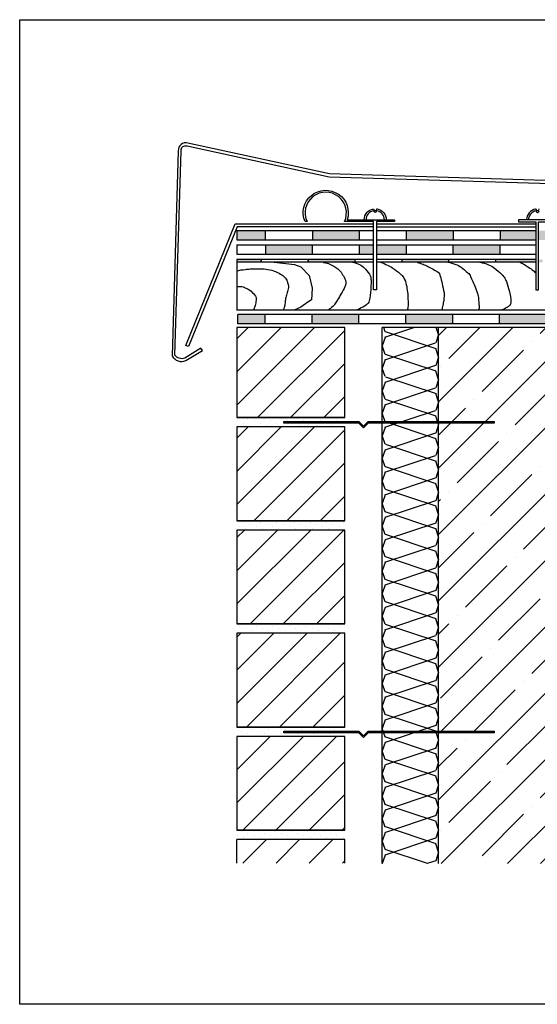
# Model space of a CAD drawing. Extents: x 0.28 to 1.76, y 0.19 to 1.24.
import ezdxf

# ---------------------------------------------------------------- set-up
doc = ezdxf.new("R2010")
doc.units = 0
doc.header["$LTSCALE"] = 0.3
doc.header["$MEASUREMENT"] = 0
doc.linetypes.add('AUSGEZOGEN', pattern=[0])
doc.layers.get('0').update_dxf_attribs({"linetype": 'AUSGEZOGEN'})
doc.layers.add('RAHMEN', color=7, linetype='CONTINUOUS')

# ---------------------------------------------------------------- blocks, each defined once
blk = doc.blocks.new('*X3')
at = {"color": 0}
for p, q in [((0.7225784662682121, 0.8639998225055215), (0.8018985247762629, 0.9433198810135724)), ((0.7225784662682121, 0.9347105006241764), (0.7311878466576193, 0.9433198810135837)), ((0.7336232854217155, 0.9103999807776798), (0.7665431856576137, 0.943319881013578)), ((0.7726092028949647, 0.8433198810136194), (0.8726092028949065, 0.9433198810135612)), ((0.8308504678348657, 0.9369164850721753), (0.8372538637762573, 0.9433198810135669)), ((0.8220116330700339, 0.9280776503073435), (0.8220116330700339, 0.9280776503073435)), ((0.8662058068941932, 0.901561146012848), (0.8934208667751836, 0.9287762058938384)), ((0.7689786244810428, 0.8750446417183524), (0.8131727983052021, 0.9192388155425116)), ((0.7225784662682121, 0.7225784662682121), (0.8934208667751836, 0.8934208667751836)), ((0.7247844506568837, 0.901561146012848), (0.7247844506568837, 0.901561146012848)), ((0.8573669721293614, 0.8927223112480162), (0.8573669721293614, 0.8927223112480162)), ((0.8043339635403703, 0.8396893026590251), (0.8485281373645296, 0.8838834764831843)), ((0.760139789716211, 0.8662058069535206), (0.760139789716211, 0.8662058069535206)), ((0.7372538637763099, 0.8433198810136194), (0.7513009549513792, 0.8573669721886887)), ((0.8927223111886888, 0.8573669721886887), (0.8927223111886888, 0.8573669721886887)), ((0.7225784662682121, 0.7932891443868668), (0.7706092028949467, 0.8413198810136014)), ((0.7225784662682121, 0.8286444835055216), (0.735253863776292, 0.8413198810136014)), ((0.8396893025996978, 0.8043339635996977), (0.883883476423857, 0.8485281374238569)), ((0.7954951287755385, 0.8308504678941933), (0.7954951287755385, 0.8308504678941933)), ((0.7225784662682121, 0.6518677881495573), (0.8934208667751836, 0.8227101886565288)), ((0.7424621201865474, 0.7778174593052022), (0.7866562940107067, 0.8220116331293614)), ((0.8308504678348659, 0.7954951288348658), (0.8308504678348659, 0.7954951288348658)), ((0.7778174592458749, 0.7424621202458748), (0.8220116330700341, 0.786656294070034)), ((0.8750446416590251, 0.7689786245403702), (0.8934208667751835, 0.7873548496565287)), ((0.7336232854217156, 0.7689786245403704), (0.7336232854217156, 0.7689786245403704)), ((0.7225784662682121, 0.7579338053868668), (0.7247844506568838, 0.7601397897755385)), ((0.8662058068941932, 0.7601397897755384), (0.8662058068941932, 0.7601397897755384)), ((0.7225784662682121, 0.5811571100309025), (0.8934208667751835, 0.7519995105378741)), ((0.8131727983052022, 0.7071067811865474), (0.8573669721293614, 0.7513009550107066)), ((0.7225784662682121, 0.687223127268212), (0.7601397897162112, 0.7247844507162111)), ((0.768978624481043, 0.7336232854810429), (0.768978624481043, 0.7336232854810429)), ((0.8485281373645296, 0.67175144212722), (0.8927223111886888, 0.7159456159513793)), ((0.8043339635403703, 0.6982679464217155), (0.8043339635403703, 0.6982679464217155)), ((0.7513009549513793, 0.6452349378327245), (0.7954951287755385, 0.6894291116568837)), ((0.7252206414272808, 0.5130886070713164), (0.8934208667751835, 0.6812888324192192)), ((0.8396893025996978, 0.6629126073623882), (0.8396893025996978, 0.6629126073623882)), ((0.7866562940107067, 0.6098795987733971), (0.8308504678348659, 0.6540737725975564)), ((0.8838834764238569, 0.6363961030678925), (0.8934208667751834, 0.645933493419219)), ((0.7424621201865474, 0.6363961030678926), (0.7424621201865474, 0.6363961030678926)), ((0.7225784662682121, 0.6165124491495573), (0.7336232854217156, 0.6275572683030608)), ((0.8750446416590251, 0.6275572683030607), (0.8750446416590251, 0.6275572683030607)), ((0.7225784662682121, 0.439735753793593), (0.8934208667751835, 0.6105781543005645)), ((0.822011633070034, 0.5745242597140696), (0.8662058068941932, 0.6187184335382289)), ((0.7778174592458749, 0.6010407640085653), (0.7778174592458749, 0.6010407640085653)), ((0.7247844506568838, 0.5480077554195742), (0.768978624481043, 0.5922019292437335)), ((0.8573669721293614, 0.5391689206547423), (0.8934208667751834, 0.5752228153005643)), ((0.7605759804272808, 0.5130886070713164), (0.8043339635403703, 0.556846590184406)), ((0.8131727983052022, 0.5656854249492378), (0.8131727983052022, 0.5656854249492378)), ((0.7253663540265354, 0.3718129634332616), (0.8934208667751835, 0.5398674761819097)), ((0.8485281373645296, 0.5303300858899105), (0.8485281373645296, 0.5303300858899105)), ((0.7954951287755385, 0.4772970773009194), (0.8396893025996978, 0.5214912511250787)), ((0.7225784662682121, 0.5104464319122477), (0.7232206414272627, 0.5110886070712984)), ((0.7960770321451902, 0.3718129634332616), (0.9320371689556977, 0.5077731002437691)), ((0.8667877102638449, 0.3718129634332616), (1.002747847074352, 0.5077731002437691)), ((0.8927223111886888, 0.503813581595415), (0.8966818298370429, 0.5077731002437691)), ((0.9280776502480161, 0.4684582425360876), (0.9673925079556976, 0.5077731002437691)), ((0.9374983883824997, 0.3718129634332616), (1.073458525193007, 0.5077731002437691)), ((1.008209066501154, 0.3718129634332616), (1.144169203311662, 0.5077731002437691)), ((1.025304832661166, 0.4949747468305831), (1.038103186074352, 0.507773100243769)), ((1.078919744619809, 0.3718129634332616), (1.214879881430317, 0.5077731002437691)), ((1.149630422738464, 0.3718129634332616), (1.285590559548971, 0.5077731002437691)), ((1.157887354133644, 0.4861359120657513), (1.179524542311662, 0.5077731002437691)), ((1.220341100857119, 0.3718129634332616), (1.356301237667626, 0.5077731002437691)), ((1.290469875606122, 0.4772970773009194), (1.320945898548971, 0.5077731002437691)), ((1.291051778975773, 0.3718129634332615), (1.427011915786281, 0.5077731002437691)), ((1.387697058019272, 0.503813581595415), (1.391656576667626, 0.5077731002437691)), ((1.423052397078599, 0.4684582425360874), (1.462367254786281, 0.5077731002437689)), ((0.7225784662682121, 0.4750910929122477), (0.7424621201865476, 0.4949747468305831)), ((0.7513009549513794, 0.503813581595415), (0.7513009549513794, 0.503813581595415)), ((0.883883476423857, 0.4949747468305831), (0.883883476423857, 0.4949747468305831)), ((1.060660171720494, 0.4596194077712557), (1.104854345544653, 0.5038135815954149)), ((1.193242693192971, 0.4507805730064239), (1.237436867017131, 0.4949747468305832)), ((1.246275701781962, 0.503813581595415), (1.246275701781962, 0.503813581595415)), ((1.37885822325444, 0.4949747468305831), (1.37885822325444, 0.4949747468305831)), ((0.8308504678348659, 0.4419417382415921), (0.8750446416590252, 0.4861359120657513)), ((1.016465997896335, 0.4861359120657513), (1.016465997896335, 0.4861359120657513)), ((1.325825214665449, 0.4419417382415921), (1.370019388489608, 0.4861359120657513)), ((0.9634329893073436, 0.4331029034767602), (1.007627163131503, 0.4772970773009195)), ((1.149048519368812, 0.4772970773009195), (1.149048519368812, 0.4772970773009195)), ((1.361762457094428, 0.3718129634332615), (1.465085121830182, 0.4751356281690151)), ((0.7866562940107067, 0.4684582425360876), (0.7866562940107067, 0.4684582425360876)), ((1.096015510779821, 0.4242640687119284), (1.14020968460398, 0.4684582425360876)), ((1.28163104084129, 0.4684582425360876), (1.28163104084129, 0.4684582425360876)), ((0.7336232854217156, 0.4154252339470965), (0.7778174592458749, 0.4596194077712558)), ((0.9192388154831843, 0.4596194077712558), (0.9192388154831843, 0.4596194077712558)), ((1.228598032252299, 0.4154252339470965), (1.272792206076458, 0.4596194077712558)), ((1.414213562313767, 0.4596194077712556), (1.414213562313767, 0.4596194077712556)), ((0.8662058068941932, 0.4065863991822647), (0.9103999807183525, 0.4507805730064239)), ((0.998788328366671, 0.3977475644174328), (1.04298250219083, 0.441941738241592)), ((1.051821336955662, 0.4507805730064238), (1.051821336955662, 0.4507805730064238)), ((1.18440385842814, 0.4419417382415921), (1.18440385842814, 0.4419417382415921)), ((1.361180553724777, 0.4065863991822645), (1.405374727548936, 0.4507805730064238)), ((0.8220116330700341, 0.4331029034767602), (0.8220116330700341, 0.4331029034767602)), ((1.131370849839149, 0.388908729652601), (1.175565023663308, 0.4331029034767603)), ((1.316986379900617, 0.4331029034767602), (1.316986379900617, 0.4331029034767602)), ((1.458407736137927, 0.4331029034767601), (1.465085121830182, 0.4397802891690149)), ((0.768978624481043, 0.3800698948877692), (0.8131727983052023, 0.4242640687119284)), ((0.9545941545425117, 0.4242640687119284), (0.9545941545425117, 0.4242640687119284)), ((1.263953371311626, 0.3800698948877692), (1.308147545135785, 0.4242640687119284)), ((1.449568901373095, 0.4242640687119282), (1.449568901373095, 0.4242640687119282)), ((0.9021430492638449, 0.3718129634332616), (0.9457553197776799, 0.4154252339470966)), ((1.087176676014989, 0.4154252339470966), (1.087176676014989, 0.4154252339470966)), ((1.397117796094428, 0.3718129634332615), (1.440730066608263, 0.4154252339470964)), ((0.7247844506568838, 0.4065863991822647), (0.7247844506568838, 0.4065863991822647)), ((1.043564405501154, 0.3718129634332616), (1.078337841250158, 0.4065863991822647)), ((1.219759197487467, 0.4065863991822647), (1.219759197487467, 0.4065863991822647)), ((1.432473135213083, 0.3718129634332615), (1.465085121830182, 0.4044249500503602)), ((0.8314323711451902, 0.3718129634332616), (0.8485281373645296, 0.388908729652601)), ((0.8573669721293614, 0.3977475644174329), (0.8573669721293614, 0.3977475644174329)), ((0.9899494936018391, 0.3889087296526009), (0.9899494936018391, 0.3889087296526009)), ((1.184985761738464, 0.3718129634332616), (1.210920362722635, 0.3977475644174329)), ((1.326407117975773, 0.3718129634332615), (1.343502884195113, 0.3889087296526009)), ((1.352341718959945, 0.3977475644174327), (1.352341718959945, 0.3977475644174327)), ((0.9728537273824998, 0.3718129634332616), (0.9811106588370073, 0.3800698948877691)), ((1.122532015074317, 0.3800698948877692), (1.122532015074317, 0.3800698948877692))]:
    blk.add_line(p, q, dxfattribs=at)

msp = doc.modelspace()

# ---------------------------------------------------------------- hatches: boundary and pattern name
h = msp.add_hatch(color=256)
h.paths.add_polyline_path([(0.5381907534940974, 1.011787437217802), (0.507578466268212, 1.011787437217807), (0.5075784662682119, 1.001787437217807), (0.5381907534940958, 1.001787437217802)])
h.paths.add_polyline_path([(0.6380889579155029, 1.011787437217785), (0.588088957915503, 1.011787437217794), (0.5880889579155013, 1.001787437217794), (0.6380889579155014, 1.001787437217785)])
h.paths.add_polyline_path([(0.738088957915503, 1.011787437217768), (0.6880889579155031, 1.011787437217777), (0.6880889579155013, 1.001787437217777), (0.7380889579155014, 1.001787437217768)])
h.paths.add_polyline_path([(0.8262851773410133, 1.011787437217754), (0.788260364509824, 1.01178743721776), (0.7882603645098224, 1.00178743721776), (0.8262851773410134, 1.001787437217754)])
h.paths.add_polyline_path([(0.8382603645098243, 1.011787437217752), (0.8292851773410134, 1.011787437217754), (0.8292851773410133, 1.001787437217753), (0.8382603645098226, 1.001787437217752)])
h.paths.add_polyline_path([(0.9381362449305981, 1.011787437217735), (0.8881362449305981, 1.011787437217744), (0.8881362449305966, 1.001787437217744), (0.9381362449305964, 1.001787437217735)])
h.paths.add_polyline_path([(0.9893634348377291, 0.9827056274155171), (0.96938247111938, 0.9951131708597349), (0.964107134266095, 0.9866178297197707), (0.9793642664039839, 0.9771436355565939), (0.9793642664039834, 0.9496053246961635), (0.9893634348377293, 0.9496053246961634)])
h.paths.add_polyline_path([(0.9893642664039837, 0.8996053246961638), (0.9793642664039837, 0.8996053246961637), (0.9793642664039836, 0.8496053246961637), (0.9893642664039836, 0.8496053246961637)])
h.paths.add_polyline_path([(0.9893642664039837, 0.8111576040312523), (0.9793642664039833, 0.8070154684075215), (1.007364266403984, 0.7790154684075213), (1.007364266403984, 0.7578665149943488), (1.017364266403984, 0.7620086506180799), (1.017364266403983, 0.7831576040312528)])
h.paths.add_polyline_path([(1.054126738652474, 0.7252461783695897), (1.047055670840609, 0.7181751105577241), (1.088418090273146, 0.6768126911251869), (1.092560225896877, 0.6868126911251868)])
h.paths.add_polyline_path([(1.178898289298992, 0.6868126911251868), (1.141281088887615, 0.6868126911251868), (1.141281088887615, 0.6768126911251868), (1.178898289298992, 0.6768126911251867)])
h.paths.add_polyline_path([(1.25826588620648, 0.6728126911251867), (1.214064876079703, 0.6728126911251867), (1.209922740455972, 0.6628126911251867), (1.258265886206481, 0.6628126911251867)])
h = msp.add_hatch(color=256)
h.paths.add_polyline_path([(1.180962246150431, 0.6588126911251867), (1.141281088887615, 0.6588126911251867), (1.141281088887614, 0.6488126911251867), (1.180962246150431, 0.6488126911251868)])
h.paths.add_polyline_path([(1.034327748779251, 0.7054471884963662), (1.027256680967386, 0.6983761206845007), (1.0768201105267, 0.6488126911251868), (1.080962246150431, 0.6588126911251868)])
h.paths.add_polyline_path([(0.9893642664039836, 0.791358614158029), (0.9753642664039837, 0.8053586141580291), (0.9753642664039837, 0.8496053246961638), (0.9653642664039839, 0.8496053246961639), (0.9653642664039838, 0.801216478534298), (0.9793642664039838, 0.7872164785342978), (0.9793642664039842, 0.7462685352479025), (0.9893642664039838, 0.7504106708716333)])
h.paths.add_polyline_path([(0.9753642664039837, 0.9385429402643246), (0.975364266403984, 0.9496053246961638), (0.965364266403984, 0.9496053246961641), (0.9653642664039839, 0.9385429402643246), (0.9653642664039837, 0.8996053246961639), (0.9753642664039837, 0.8996053246961635)])
h.paths.add_polyline_path([(0.9613336775793646, 0.9822099823903403), (0.9382762796986303, 0.9965278936757266), (0.9353997971297372, 0.9865429402643273), (0.9560583407260788, 0.973714641250377)])
h.paths.add_polyline_path([(0.8882520488472737, 0.9965429402643349), (0.8382520488472736, 0.9965429402643433), (0.8382520488472717, 0.9865429402643434), (0.8882520488472718, 0.9865429402643351)])
h.paths.add_polyline_path([(0.7882520488472734, 0.9965429402643515), (0.7382520488472734, 0.9965429402643597), (0.7382520488472716, 0.98654294026436), (0.7882520488472716, 0.9865429402643516)])
h.paths.add_polyline_path([(0.6882520488472733, 0.9965429402643684), (0.6563968988793363, 0.9965429402643734), (0.6563968988793363, 0.9865429402643737), (0.6882520488472713, 0.9865429402643684)])
h.paths.add_polyline_path([(0.6533968988793362, 0.9965429402643742), (0.6382520488472733, 0.9965429402643768), (0.6382520488472714, 0.9865429402643769), (0.6533968988793363, 0.986542940264374)])
h.paths.add_polyline_path([(0.5882520488472732, 0.9965429402643851), (0.5382520488472732, 0.9965429402643934), (0.5382520488472713, 0.9865429402643933), (0.5882520488472712, 0.9865429402643849)])
h = msp.add_hatch(color=256)
h.paths.add_polyline_path([(0.5334133441734185, 0.9809643996927134), (0.507578466268212, 0.9809643996927178), (0.507578466268212, 0.9779643996927168), (0.533413344173418, 0.9779643996927126)])
h.paths.add_polyline_path([(0.6333631004862978, 0.9809643996926973), (0.5834106778031389, 0.9809643996927054), (0.5834106778031386, 0.9779643996927047), (0.6333631004862974, 0.9779643996926969)])
h.paths.add_polyline_path([(0.7332959394046433, 0.9809643996926811), (0.6833513220997427, 0.9809643996926894), (0.6833513220997421, 0.977964399692689), (0.7332959394046428, 0.9779643996926809)])
h.paths.add_polyline_path([(0.8262851773410131, 0.9809643996926657), (0.7834424185746105, 0.9809643996926728), (0.7834424185746104, 0.977964399692673), (0.8262851773410133, 0.977964399692666)])
h.paths.add_polyline_path([(0.8334359168265382, 0.9809643996926647), (0.829285177341013, 0.9809643996926652), (0.8292851773410129, 0.9779643996926655), (0.8334359168265376, 0.9779643996926648)])
h.paths.add_polyline_path([(0.933300097717756, 0.9809643996926483), (0.8833000977177559, 0.9809643996926564), (0.8833000977177556, 0.9779643996926569), (0.9333000977177555, 0.9779643996926488)])
h = msp.add_hatch(color=256)
h.paths.add_polyline_path([(0.5085784662682132, 0.9223594718950365), (0.5085784662682118, 0.9123594718950366), (0.537362986734181, 0.9123594718950321), (0.5373629867341829, 0.922359471895032)])
h.paths.add_polyline_path([(0.5873629867341831, 0.9223594718950241), (0.5873629867341811, 0.9123594718950242), (0.6373629867341811, 0.9123594718950163), (0.637362986734183, 0.9223594718950161)])
h.paths.add_polyline_path([(0.7373629867341811, 0.9123594718950002), (0.7373629867341831, 0.9223594718950004), (0.6873629867341831, 0.9223594718950083), (0.6873629867341812, 0.9123594718950082)])
h.paths.add_polyline_path([(0.837362986734181, 0.9123594718949846), (0.8373629867341833, 0.9223594718949846), (0.7873629867341829, 0.9223594718949926), (0.7873629867341809, 0.9123594718949927)])
h.paths.add_polyline_path([(0.8974208667751836, 0.9031259568412318), (0.8974208667751835, 0.8687008184637783), (0.9074208667751835, 0.8687008184637783), (0.9074208667751835, 0.9075807349566306), (0.8909936860980974, 0.9223594718949762), (0.8871574308195096, 0.912359471894977)])
h.paths.add_polyline_path([(0.8974208667751836, 0.7625431273650111), (0.9074208667751835, 0.7625431273650112), (0.9074208667751835, 0.8187008184637784), (0.8974208667751835, 0.8187008184637784)])
h.paths.add_polyline_path([(0.9074208667751835, 0.712543127365011), (0.8974208667751835, 0.712543127365011), (0.8974208667751836, 0.6625431273650111), (0.9074208667751835, 0.662543127365011)])
h.paths.add_polyline_path([(0.9074208667751835, 0.6125431273650109), (0.8974208667751835, 0.6125431273650109), (0.8974208667751835, 0.562543127365011), (0.9074208667751835, 0.5625431273650109)])
h.paths.add_polyline_path([(0.9074208667751835, 0.512543127365011), (0.8974208667751834, 0.5125431273650108), (0.8974208667751834, 0.4768126911251866), (0.9074208667751836, 0.4768126911251866), (0.9074208667751835, 0.4868126911251867)])
h.paths.add_polyline_path([(1.007420866775184, 0.4768126911251868), (1.007420866775184, 0.4868126911251867), (0.9574208667751837, 0.4868126911251867), (0.9574208667751836, 0.4768126911251866)])
h.paths.add_polyline_path([(1.057420866775184, 0.4868126911251867), (1.057420866775184, 0.4768126911251866), (1.107420866775184, 0.4768126911251866), (1.107420866775184, 0.4868126911251867)])
h.paths.add_polyline_path([(1.207420866775184, 0.4768126911251866), (1.207420866775184, 0.4868126911251867), (1.157420866775184, 0.4868126911251866), (1.157420866775184, 0.4768126911251867)])
h.paths.add_polyline_path([(1.307420866775184, 0.4768126911251867), (1.307420866775184, 0.4868126911251867), (1.257420866775184, 0.4868126911251867), (1.257420866775184, 0.4768126911251866)])
h.paths.add_polyline_path([(1.407420866775184, 0.4768126911251866), (1.407420866775184, 0.4868126911251867), (1.357420866775184, 0.4868126911251867), (1.357420866775184, 0.4768126911251866)])
h.paths.add_polyline_path([(1.465085121830182, 0.4868126911251867), (1.457420866775184, 0.4868126911251867), (1.457420866775184, 0.4768126911251866), (1.465085121830182, 0.4768126911251866)])
h = msp.add_hatch()
h.set_pattern_fill('ANSI31', color=256, scale=0.2, style=0)
h.set_pattern_definition([(45, (0, 0), (-0.01767766952966369, 0.01767766952966369), [])])
h.paths.add_polyline_path([(0.622578466268212, 0.9083594718950184), (0.507578466268212, 0.9083594718950367), (0.5075784662682121, 0.812359471895037), (0.622578466268212, 0.8123594718950371)])
h.paths.add_polyline_path([(0.622578466268212, 0.8023594718950189), (0.5075784662682121, 0.8023594718950189), (0.507578466268212, 0.7023594718950371), (0.622578466268212, 0.7023594718950371)])
h.paths.add_polyline_path([(0.622578466268212, 0.6923594718950188), (0.507578466268212, 0.6923594718950188), (0.5075784662682121, 0.5923594718950369), (0.6225784662682121, 0.5923594718950369)])
h.paths.add_polyline_path([(0.622578466268212, 0.5823594718950189), (0.5075784662682121, 0.582359471895019), (0.507578466268212, 0.4823594718950371), (0.622578466268212, 0.482359471895037)])
h.paths.add_polyline_path([(0.622578466268212, 0.4723594718950189), (0.5075784662682121, 0.472359471895019), (0.5075784662682119, 0.372359471895037), (0.622578466268212, 0.372359471895037)])
h.paths.add_polyline_path([(0.6225784662681412, 0.3623594718950189), (0.5075784662681176, 0.3623594718950369), (0.5075784662681175, 0.3372224562232369), (0.6225784662681371, 0.3372224562232369)])
h = msp.add_hatch()
h.set_pattern_fill('DAEMM', color=256, scale=0.003, angle=90, style=0)
h.set_pattern_definition([(251.57, (0.7195784662682121, 0.3398525543146792), (2.073103845255582e-06, -0.02400168735114764), [-0.17076, 0.01896]), (108.43, (0.7195784662682121, 0.3338525543146792), (-2.073103845261186e-06, -0.02400168735114764), [-0.17076, 0.01896]), (198.43, (0.7195784662682121, 0.3398525543146792), (0.0600052549297917, 0.01199566091596067), [0.05691, -0.13281]), (161.57, (0.7195784662682121, 0.3338525543146792), (-0.0600052549297917, 0.01199566091596069), [0.05691, -0.13281])])
h.paths.add_polyline_path([(0.7225784662682121, 0.3368525543146792), (0.7225784662682121, 0.9083594718950025), (0.6625784662682119, 0.908359471895012), (0.662578466268212, 0.3368525543146792)])
h = msp.add_hatch()
h.set_pattern_fill('DOTS', color=256, scale=0.1, angle=45, style=0)
h.set_pattern_definition([(45, (0, 0), (-0.002209708691207961, 0.006629126073623884), [0, -0.00625])])
h.paths.add_polyline_path([(0.622578466268212, 0.812359471895037), (0.5075784662681962, 0.812359471895037), (0.5075784662681962, 0.8023594718950188), (0.6225784662682119, 0.8023594718950189), (0.6225784662682119, 0.8063594718950188), (0.5576749840243446, 0.806359471895019), (0.5576749840243446, 0.8083594718950368), (0.6225784662682119, 0.808359471895037)])
h.paths.add_polyline_path([(0.6225784662682119, 0.702359471895037), (0.5075784662681962, 0.702359471895037), (0.5075784662681962, 0.6923594718950189), (0.6225784662682119, 0.6923594718950189)])
h.paths.add_polyline_path([(0.622578466268212, 0.5923594718950369), (0.5075784662681962, 0.5923594718950369), (0.5075784662681962, 0.5823594718950189), (0.6225784662682119, 0.5823594718950188)])
h.paths.add_polyline_path([(0.622578466268212, 0.4761281979527159), (0.5576749840243446, 0.476128197952716), (0.5576749840243446, 0.4781281979527339), (0.6225784662682119, 0.4781281979527339), (0.622578466268212, 0.482359471895037), (0.5075784662681962, 0.4823594718950371), (0.5075784662681962, 0.4723594718950189), (0.6225784662682119, 0.4723594718950189)])
h.paths.add_polyline_path([(0.622578466268212, 0.372359471895037), (0.5075784662681962, 0.372359471895037), (0.5075784662681961, 0.3623594718950369), (0.6225784662682119, 0.362359471895019)])

# ---------------------------------------------------------------- linework, layer by layer
at = {"color": 7}
for p, q in [((0.6563968988793363, 1.018879917227546), (0.8262851773410133, 1.018879917227519)), ((0.507578466268212, 1.011787437217807), (0.6533968988793363, 1.011787437217782)), ((0.5381907534940957, 1.001787437217802), (0.5381907534940974, 1.011787437217802)), ((0.6563968988793363, 1.015879917227546), (0.8262851773410133, 1.015879917227519)), ((0.6563968988793363, 1.011787437217782), (0.8262851773410134, 1.011787437217754)), ((0.5075784662682119, 1.001787437217807), (0.6533968988793363, 1.001787437217782)), ((0.6563968988793363, 1.001787437217782), (0.8262851773410133, 1.001787437217754)), ((0.507578466268212, 0.9965429402643984), (0.6533968988793363, 0.996542940264374)), ((0.5382520488472713, 0.9865429402643934), (0.5382520488472732, 0.9965429402643933)), ((0.5882520488472713, 0.986542940264385), (0.5882520488472732, 0.9965429402643852)), ((0.6382520488472714, 0.9865429402643756), (0.6382520488472733, 0.9965429402643757)), ((0.6563968988793363, 0.9965429402643735), (0.8262851773410133, 0.9965429402643453)), ((0.6882520488472714, 0.9865429402643662), (0.6882520488472733, 0.9965429402643663)), ((0.6882520488472725, 0.9925429402643724), (0.6882520488472731, 0.9955429402643721)), ((0.7382520488472716, 0.9865429402643601), (0.7382520488472734, 0.99654294026436)), ((0.7882520488472716, 0.9865429402643512), (0.7882520488472734, 0.9965429402643511)), ((0.507578466268212, 0.9865429402643984), (0.6533968988793363, 0.9865429402643742)), ((0.5334133441734185, 0.9809643996927135), (0.533413344173418, 0.9779643996927128)), ((0.5334133441734181, 0.9789643996927122), (0.5334133441734182, 0.9799643996927137)), ((0.5834106778031389, 0.9809643996927052), (0.5834106778031386, 0.9779643996927048)), ((0.5834106778031387, 0.9789643996927051), (0.5834106778031388, 0.9799643996927054)), ((0.6333631004862978, 0.9809643996926974), (0.6333631004862973, 0.9779643996926968)), ((0.6563968988793363, 0.9865429402643737), (0.8262851773410133, 0.9865429402643453)), ((0.6833513220997427, 0.9809643996926893), (0.6833513220997421, 0.9779643996926888)), ((0.7332959394046432, 0.9809643996926812), (0.7332959394046427, 0.9779643996926808)), ((0.7834424185746106, 0.9809643996926728), (0.7834424185746102, 0.9779643996926728)), ((0.9613642664039841, 0.9269643996926464), (0.507578466268212, 0.926964399692718)), ((0.8909936860980974, 0.9223594718949761), (0.5085784662682133, 0.9223594718950365)), ((0.5085784662682118, 0.9123594718950365), (0.5085784662682133, 0.9223594718950365)), ((0.5373629867341829, 0.9223594718950341), (0.5373629867341809, 0.9123594718950341)), ((0.587362986734183, 0.9223594718950241), (0.587362986734181, 0.9123594718950241)), ((0.637362986734183, 0.9223594718950161), (0.6373629867341811, 0.9123594718950162)), ((0.6873629867341831, 0.9223594718950067), (0.6873629867341812, 0.9123594718950068)), ((0.7373629867341831, 0.9223594718949972), (0.7373629867341812, 0.9123594718949973)), ((0.787362986734183, 0.9223594718949925), (0.787362986734181, 0.9123594718949924)), ((0.622578466268212, 0.9083594718950184), (0.507578466268212, 0.9083594718950365)), ((0.662578466268212, 0.808359471895037), (0.662578466268212, 0.908359471895012)), ((0.8856229287080745, 0.9083594718949768), (0.6625784662682119, 0.908359471895012)), ((0.722578466268212, 0.8083594718950371), (0.7225784662682121, 0.9083594718950025)), ((0.622578466268212, 0.8123594718950189), (0.5075784662681962, 0.812359471895037)), ((0.6225784662682105, 0.8023594718950189), (0.5075784662681947, 0.802359471895037)), ((0.6625784662682119, 0.4781281979527341), (0.662578466268212, 0.806359471895019)), ((0.6225784662681947, 0.7023594718950189), (0.5075784662681789, 0.702359471895037)), ((0.6225784662681931, 0.6923594718950189), (0.5075784662681774, 0.692359471895037)), ((0.6225784662681774, 0.5923594718950189), (0.5075784662681616, 0.592359471895037)), ((0.6225784662681758, 0.5823594718950189), (0.5075784662681601, 0.582359471895037)), ((0.62257846626816, 0.4823594718950189), (0.5075784662681443, 0.482359471895037)), ((0.662578466268212, 0.3368525543146792), (0.662578466268212, 0.4761281979527159)), ((0.7225784662682121, 0.3368525543146792), (0.7225784662682121, 0.476128197952716)), ((0.6225784662681585, 0.4723594718950189), (0.5075784662681427, 0.472359471895037)), ((0.6225784662681427, 0.3723594718950189), (0.507578466268127, 0.372359471895037)), ((0.6225784662681412, 0.3623594718950189), (0.5075784662681176, 0.3623594718950369)), ((0.5075784662681174, 0.3372224562232369), (0.5075784662681176, 0.3623594718950369)), ((0.6225784662681371, 0.3372224562232369), (0.6225784662681412, 0.3623594718950189))]:
    msp.add_line(p, q, dxfattribs=at)
for p, q in [((0.5880889579155029, 1.011787437217792), (0.5880889579155013, 1.001787437217792)), ((0.6380889579155029, 1.011787437217784), (0.6380889579155014, 1.001787437217784)), ((0.688088957915503, 1.011787437217777), (0.6880889579155014, 1.001787437217777)), ((0.738088957915503, 1.011787437217768), (0.7380889579155014, 1.001787437217768)), ((0.7882603645098241, 1.01178743721776), (0.7882603645098225, 1.00178743721776)), ((0.7225784662682121, 0.478128197952734), (0.7225784662682115, 0.806359471895019))]:
    msp.add_line(p, q)
for points in [[(1.044864538598314, 0.8800157415718725, -0.6421067413055851), (1.030792222452221, 0.8800419976414781), (1.016975859355585, 0.8949719468551199), (1.014774013953307, 0.8929343313799959), (1.028289624104423, 0.8783293755217724, 0.6465760115942969), (1.047846322161044, 0.8793674925492906), (1.052962045646256, 1.048691279461585, 0.4472504243991228), (1.043268595441229, 1.058988707447383), (0.60639184645079, 1.07218791994862), (0.4553196128434656, 1.104913111284605, 0.5388005260819294), (0.4450729766123078, 1.096900802029502), (0.4384668986836467, 0.8782482234157156, 0.379429821445871), (0.4532627432722637, 0.8731025997487287), (0.470854479239187, 0.883766141468278), (0.4692993731999634, 0.8863316132000987), (0.4519206150838203, 0.8757971717695379, -0.3475772353798208), (0.4414926566167438, 0.879055468799546), (0.4480772761745269, 1.09699780327513, -0.5587993864558133), (0.4545010556706952, 1.102020847593989), (0.6060259251011628, 1.069197606513428), (1.043269507207465, 1.055987311004775, -0.4542717185661182), (1.049966178631604, 1.04887338456164), (1.044844953265328, 0.8793674925492906)], [(0.6533968988793362, 1.021319335595085), (0.6222335171511253, 1.021319335595081, 1.581070910324697), (0.5824267745208536, 1.021319335595074), (0.5802335726035485, 1.021319335595072, -1.443781913163793), (0.6251778755989894, 1.023319335595081), (0.6755164669690159, 1.023319335595089), (0.6755164669690162, 1.021319335595089), (0.6563968988793363, 1.021319335595086)], [(0.8292851773410133, 1.021216295191637), (0.8610157431735367, 1.021216295191632, -1.581070910324696), (0.9008224858038084, 1.021216295191625), (0.9030156877211135, 1.021216295191624, 1.443781913163793), (0.8580713847256726, 1.023216295191632), (0.8077327933556461, 1.02321629519164), (0.8077327933556457, 1.02121629519164), (0.8262851773410134, 1.021216295191637)], [(0.6433322044474352, 1.023319335595084, -0.3716584559732003), (0.6533468227543947, 1.034931205125324, -0.3631812029494098)], [(0.6433322044474352, 1.023319335595084, -0.3716584559732003), (0.6533468227543947, 1.034931205125324, -0.3631812029494098)], [(0.6567960739484403, 1.034931205125324, -0.007469081187001542), (0.6571421662677668, 1.0348745065046, -0.3631812029494098), (0.6668106922553999, 1.023319335595087, -0.3631812029494098)], [(0.8264531863762217, 1.034828164721875, 0.007469081187001542), (0.8261070940568952, 1.034771466101152, 0.3631812029494098), (0.8164385680692621, 1.023216295191639, 0.3631812029494098)], [(0.8264531863762217, 1.034828164721875, 0.007469081187001542), (0.8261070940568952, 1.034771466101152, 0.3631812029494098), (0.8164385680692621, 1.023216295191639, 0.3631812029494098)], [(0.59968876787148, 0.9779643996927021, -0.004624961479284532), (0.6003449279189431, 0.9778833783242149, -0.07985571270528108), (0.6068235586858535, 0.975939630354695, -0.01537772560066662), (0.6120849606451221, 0.9731897415847961, -0.03585226576488798), (0.6142114778243091, 0.9717842263900067, -0.0551348303023124), (0.617626179993433, 0.9685003888826706, -0.04254438938131926), (0.621137652016607, 0.9634734184606302, -0.07286338011024225), (0.6236668124752935, 0.9571270227956994, -0.150866898986243), (0.6234463767473741, 0.9537774758763575, -0.02859722284829676), (0.6217824293647791, 0.9500750285601499, -0.01294591311608683), (0.617443692447381, 0.9422346870855574, -0.004313008504166237), (0.6149853101387159, 0.938133071745464, -0.004159486788228801), (0.6123644980396925, 0.9339238791561808, -0.06985591330207515), (0.609745409829014, 0.9308439136118599, -0.03510513038677788), (0.6047096460588183, 0.9269643996927027)], [(0.6308342958858264, 0.9779643996926972, -0.07170753446052917), (0.638272211997179, 0.9757700655094699, -0.09083174739624597), (0.6433014094319667, 0.9722459379416382, -0.04502019875443935), (0.6488525272293706, 0.9654985300255161, -0.1080066799939938), (0.6502275836242681, 0.9620882838057341, -0.04204828094659162), (0.6505906437540357, 0.9577787352312473, -0.01998412345927501), (0.6502275836242681, 0.9486986488084064, -0.02782520228331495), (0.6486116461760066, 0.9368514665132186, -0.1239746799435627), (0.6474571139473468, 0.9343855907078122, -0.07762407533780856), (0.6452568624088711, 0.9324114708365159, -0.02815927093403057), (0.6382222150242818, 0.9283833405365964, -0.01251726345524288), (0.6368142084376681, 0.9277227103817841, -0.00985388112514795), (0.6349900004012062, 0.926964399692698)], [(0.6608477173857958, 0.9779643996926923, -0.03118026745462106), (0.6682391417200352, 0.9749815802791968, -0.03888804737371939), (0.6737765758780867, 0.9717842263900067, -0.02226182925334177), (0.6817975772956308, 0.9657384236474589, -0.05953936940585856), (0.6843967096396142, 0.9630117069089987, -0.1009207993153099), (0.6877520776053899, 0.9559093259199463, -0.05019108254215754), (0.6899376489934568, 0.9403878408790298, -0.00989825292959127), (0.6900871089003444, 0.9328387681004855, -0.02862426481548724), (0.6899376489934568, 0.930230186743124, -0.04030086483025542), (0.6897406701008196, 0.9292330003578836, -0.01717383205224869), (0.6890141591011485, 0.9269643996926894)], [(0.6996342928626762, 0.9779643996926861, -0.02309399690480866), (0.7060609781334284, 0.9758849723472143, -0.02790596667522502), (0.7111779165165082, 0.9736310725965343, -0.02279996676792729), (0.7224962759621097, 0.9672061474677878, -0.1665896607624164), (0.7236450300626487, 0.9657819762187909, -0.02335732389545282), (0.7244040194455355, 0.9633448350023758, -0.007072546168242125), (0.72641549973957, 0.9551626105312536, -0.003208672522805474), (0.7285351195791726, 0.9457058122598659, -0.02641939882850823), (0.7287242244703371, 0.9445432448437181, -0.05337739375279547), (0.7287258023333268, 0.9436513468092833, -0.005983027776085379), (0.7278007345780289, 0.9357707253627083, -0.01948257829484748), (0.7272029437321932, 0.9322412015603943, -0.01285877172402266), (0.725953754793416, 0.9269643996926835)], [(0.7324181840395634, 0.9779643996926812, -0.05344042620490028), (0.7410264820245661, 0.975810543734855, -0.07319487431340556), (0.7467322773703167, 0.9727076494932714, -0.02141644683902868), (0.7539492576653202, 0.9667870732032169, -0.08116881878331379), (0.7555054313472311, 0.9648585531155263, -0.01771031503000346), (0.7578357104777713, 0.9603994000120234, -0.01320747999508671), (0.760584625754916, 0.9542391874279907, -0.007326089684909577), (0.7635015973066603, 0.946907422052088, -0.02324064246559554), (0.7642785853241421, 0.9445432448437181, -0.03792308855429714), (0.7647308856572939, 0.9422562060797249, -0.009491103314928907), (0.7656638201626045, 0.9330004560529161, -0.02037136947815668), (0.7657458893552206, 0.9309869651437988, -0.01020003963495088), (0.7656638201626041, 0.9269643996926773)], [(0.7665873100549094, 0.9779643996926757, -0.05291806740535925), (0.7760134283790283, 0.9753628475385117, -0.07181746987999658), (0.7822866382241251, 0.9717842263900067, -0.02508158245524915), (0.7896427198056721, 0.9654363799951182, -0.0559564187178139), (0.7924450270394985, 0.9620882838057341, -0.05398620589987397), (0.7948938250152489, 0.9573525522620453, -0.02853891368650349), (0.7979859663933375, 0.9477752257051417, -0.05651703886363096), (0.7997553483007539, 0.9354268042042713, -0.203532196986251), (0.7984477113394917, 0.9320770329496533, -0.03841312924643598), (0.7971293800930008, 0.9309201722618903, -0.02343979879487222), (0.7947537517702621, 0.9293067636398611, -0.03746037412473087), (0.7921827492069297, 0.9279850932820762, -0.03447551272490153), (0.7892128124164228, 0.9269643996926735)], [(0.80952959004717, 0.9779643996926688, -0.02082198120932087), (0.8171389544357396, 0.9736681933055769, -0.02801357018914562), (0.8224584485394644, 0.9699373801834792, -0.005324558191474618), (0.8262851773410133, 0.9668536529762566, -0.03691134230619768)], [(0.507578466268212, 0.9690139570802145, -0.01586828444610203), (0.516294089836241, 0.9704232978392044, -0.02509173618710376), (0.5218624885936407, 0.9708608032867421, -0.007058948281670535), (0.5315981296849908, 0.9709982569097901, -0.01363320424507973), (0.5366383268705448, 0.9708608032867421, -0.05599619589238199), (0.5446670255226137, 0.9695123178745866, -0.05199021805412252), (0.5527993999859113, 0.9662436877704224, -0.06735506747363824), (0.5577012736829443, 0.9627400403498965, -0.08343593222033584), (0.5606490640705211, 0.9588563029443105, -0.06299531692089662), (0.562375414922, 0.9542268157188241, -0.0971324345583821), (0.5624960438551341, 0.9510072065665653, -0.04953652345693503), (0.5611108090166734, 0.9456975237227976, 0.04064159131624558), (0.5597255741782128, 0.9403878408790298, 0.01253116803116473), (0.5590329567589833, 0.9357707253627092, -0.01558903842273837), (0.5583403393397539, 0.9311536098463886, -0.03483235322593822), (0.5580326823148583, 0.9299472814062021, -0.01365885389144416), (0.5569551045012914, 0.9269643996927103)], [(0.507578466268212, 0.9520225694778557, -0.04081993165230857), (0.5115692929317746, 0.9521323066487017, -0.09418471060144736), (0.5165510446107562, 0.950903048833994, -0.06670518641478762), (0.5226511716394562, 0.9470534795807506, -0.07177271308957424), (0.5274054491843805, 0.9417552061451905, -0.1678554316069741), (0.5281921109932952, 0.938742671651374, -0.0219975547401492), (0.5278910480149224, 0.9362702597896876, -0.01749778528267009), (0.5272686211009905, 0.9332021330317897, -0.01584503981528101), (0.5265792475118911, 0.9306801908961683, -0.01129326462718399), (0.5254216413163775, 0.9271998828605721, -0.008661980881040246), (0.5253327320855747, 0.9269643996927153, -0.08919862949270868)]]:
    msp.add_lwpolyline(points, format="xyb", dxfattribs=at)
for points in [[(0.6533968988793363, 1.015879917227547), (0.507918618661299, 1.015879917227571), (0.4560069575629839, 0.8880719720891328), (0.4532274796043025, 0.8892009106513248), (0.5058991083802797, 1.018879917227571), (0.6533968988793363, 1.018879917227547)], [(0.6563968988793363, 1.021319335595085), (0.6563968988793363, 0.9486257018160468), (0.6533968988793363, 0.9486257018160469), (0.6533968988793363, 1.021319335595085)], [(0.8262851773410133, 1.021216295191637), (0.8262851773410131, 0.9486257018160468), (0.8292851773410133, 0.9486257018160469), (0.8292851773410133, 1.021216295191637)], [(0.507578466268212, 1.011787437217807), (0.507578466268212, 1.001787437217807)], [(0.5075784662682121, 0.9965429402643986), (0.507578466268212, 0.9865429402643984)], [(0.507578466268212, 0.9809643996927178), (0.507578466268212, 0.9269643996927179)], [(0.6533968988793363, 0.9809643996926942), (0.507578466268212, 0.9809643996927178)], [(0.6533968988793363, 0.9779643996926937), (0.507578466268212, 0.9779643996927168)], [(0.5472584606320725, 0.9779643996927105), (0.5689604731012814, 0.9754779188030636), (0.5758866472935793, 0.9731693610449028), (0.5846598012704938, 0.9639351300122616), (0.5878920158935657, 0.9505454950149339), (0.5869685260012609, 0.9380792831208691), (0.5832745664320349, 0.9353090138110769), (0.5758866472935793, 0.930230186743124), (0.5684987281551274, 0.9269643996927084)], [(0.8262851773410133, 0.9809643996926658), (0.7652175209231231, 0.9809643996926758), (0.7622175209231231, 0.9809643996926765), (0.6563968988793363, 0.9809643996926938)], [(0.8262851773410133, 0.977964399692666), (0.7652175209231231, 0.9779643996926759), (0.7622175209231231, 0.9779643996926763), (0.6563968988793363, 0.9779643996926932)], [(0.507578466268212, 0.812359471895037), (0.622578466268212, 0.812359471895037), (0.622578466268212, 0.9083594718950183)], [(0.507578466268212, 0.9083594718950364), (0.507578466268212, 0.812359471895037)], [(0.8974208667751834, 0.4768126911251866), (0.8974208667751835, 0.9031259568412318), (0.8871574308195095, 0.9123594718949768), (0.5085784662682118, 0.9123594718950365)]]:
    msp.add_lwpolyline(points, dxfattribs=at)
for points in [[(0.507578466268212, 0.702359471895037), (0.622578466268212, 0.702359471895037), (0.622578466268212, 0.8023594718950189), (0.507578466268212, 0.8023594718950189)], [(0.637578466268212, 0.8063594718950189), (0.5576749840243446, 0.8063594718950189), (0.5576749840243446, 0.8083594718950369), (0.637578466268212, 0.8083594718950369), (0.642578466268212, 0.803359471895019), (0.647578466268212, 0.808359471895037), (0.7819367601911077, 0.808359471895037), (0.7819367601911077, 0.8063594718950191), (0.6475784662682121, 0.8063594718950189), (0.642578466268212, 0.801359471895019)], [(0.507578466268212, 0.5923594718950369), (0.622578466268212, 0.5923594718950369), (0.622578466268212, 0.6923594718950189), (0.507578466268212, 0.6923594718950189)], [(0.507578466268212, 0.482359471895037), (0.622578466268212, 0.482359471895037), (0.622578466268212, 0.5823594718950189), (0.507578466268212, 0.5823594718950189)], [(0.637578466268212, 0.4781281979527339), (0.642578466268212, 0.473128197952716), (0.647578466268212, 0.478128197952734), (0.7819367601911077, 0.478128197952734), (0.7819367601911077, 0.4761281979527161), (0.6475784662682121, 0.4761281979527159), (0.642578466268212, 0.471128197952716), (0.637578466268212, 0.4761281979527159), (0.5576749840243446, 0.4761281979527159), (0.5576749840243446, 0.4781281979527339)], [(0.507578466268212, 0.372359471895037), (0.622578466268212, 0.372359471895037), (0.622578466268212, 0.4723594718950189), (0.507578466268212, 0.4723594718950189)]]:
    msp.add_lwpolyline(points, close=True, dxfattribs=at)
for centre, radius, start, end in [((0.6550714483514175, 1.023319335595086), 0.009739243903982286, 100.1597197323199, 180.0000000000091), ((0.6550714483514175, 1.034947916654517), 0.001724706562031355, 180.5551756434, 359.4448243566), ((0.6550714483514175, 1.033058579499077), 0.001724706562031355, 185.0798598664516, 354.9201401335483), ((0.6550714483514175, 1.023319335595086), 0.00973924390398235, 9.159997482614928e-12, 79.84028026768013), ((0.8281778119732445, 1.023216295191637), 0.00973924390398235, 100.1597197323199, 179.9999999999908), ((0.8281778119732445, 1.034844876251068), 0.001724706562031355, 180.5551756434, 359.4448243566), ((0.8281778119732445, 1.032955539095628), 0.001724706562031355, 185.0798598664517, 354.9201401335483)]:
    msp.add_arc(centre, radius, start, end, dxfattribs=at)
at = {"layer": 'RAHMEN'}
msp.add_lwpolyline([(0.2759913956290916, 0.1867041145401522), (0.2759913956290916, 1.236704114540194), (1.760991395629151, 1.236704114540194), (1.760991395629151, 0.1867041145401522)], close=True, dxfattribs=at)

# ---------------------------------------------------------------- block references
msp.add_blockref('*X3', (0, -0.03496040911858245))

doc.saveas('drawing.dxf')
